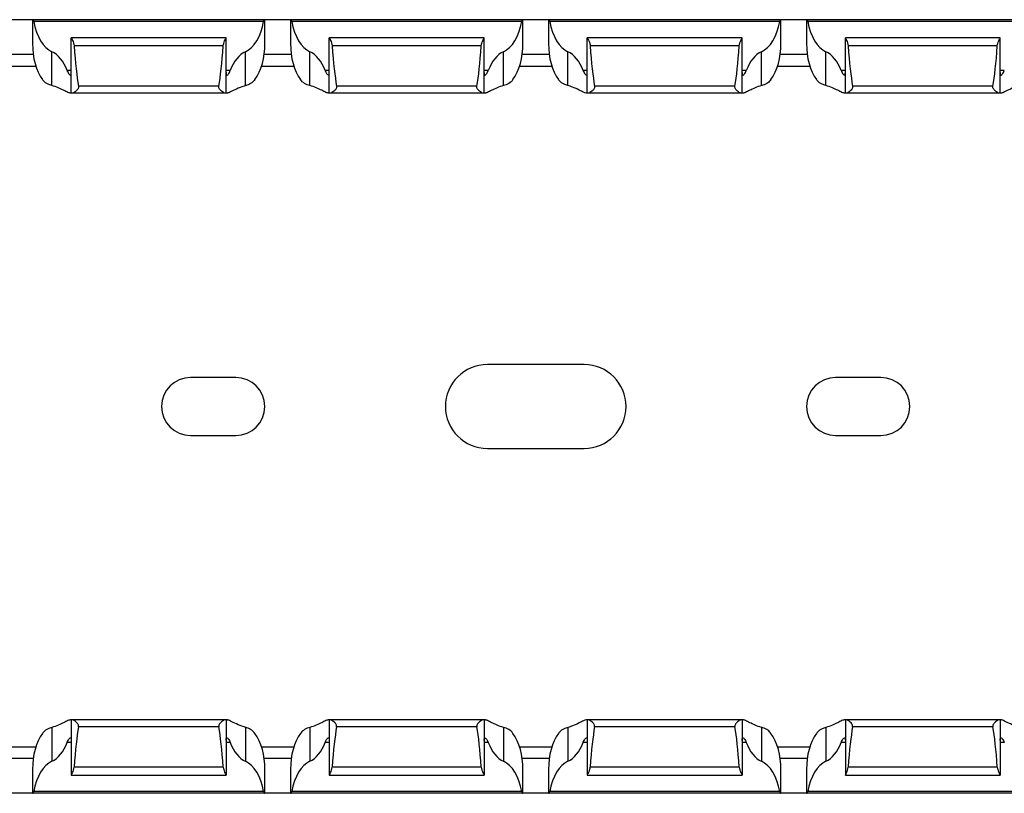
# Model space of a CAD drawing. Units: millimetres. Extents: x 27 to 623, y 61 to 283.
# Drawn here: x 483 to 559, y 61 to 121 of the extents above; entities that cross this region are included whole.
import ezdxf

# ---------------------------------------------------------------- set-up
doc = ezdxf.new("R2010")
doc.units = ezdxf.units.MM

msp = doc.modelspace()

# ---------------------------------------------------------------- linework, layer by layer
at = {"color": 7, "linetype": 'Continuous', "lineweight": 30}
for p, q in [((483.707, 121.328), (481.707, 121.328)), ((483.707, 121.328), (483.707, 119.401)), ((483.707, 121.328), (483.735, 121.328)), ((501.68, 121.328), (483.735, 121.328)), ((501.618, 121.178), (483.796, 121.178)), ((501.707, 121.328), (501.68, 121.328)), ((501.707, 119.401), (501.707, 121.328)), ((503.707, 121.328), (501.707, 121.328)), ((503.707, 121.328), (503.707, 119.401)), ((503.707, 121.328), (503.735, 121.328)), ((521.68, 121.328), (503.735, 121.328)), ((521.618, 121.178), (503.796, 121.178)), ((521.707, 121.328), (521.68, 121.328)), ((521.707, 119.401), (521.707, 121.328)), ((523.707, 121.328), (521.707, 121.328)), ((523.707, 121.328), (523.707, 119.401)), ((523.707, 121.328), (523.735, 121.328)), ((541.68, 121.328), (523.735, 121.328)), ((541.618, 121.178), (523.796, 121.178)), ((541.707, 121.328), (541.68, 121.328)), ((541.707, 119.401), (541.707, 121.328)), ((543.707, 121.328), (541.707, 121.328)), ((543.707, 121.328), (543.707, 119.401)), ((543.707, 121.328), (543.735, 121.328)), ((561.68, 121.328), (543.735, 121.328)), ((561.618, 121.178), (543.796, 121.178)), ((498.707, 119.928), (486.707, 119.928)), ((486.707, 119.928), (486.707, 119.925)), ((486.707, 115.628), (486.707, 119.925)), ((498.707, 119.925), (498.707, 119.928)), ((498.707, 115.628), (498.707, 119.925)), ((518.707, 119.928), (506.707, 119.928)), ((506.707, 119.928), (506.707, 119.925)), ((506.707, 115.628), (506.707, 119.925)), ((518.707, 119.925), (518.707, 119.928)), ((518.707, 115.628), (518.707, 119.925)), ((538.707, 119.928), (526.707, 119.928)), ((526.707, 119.928), (526.707, 119.925)), ((526.707, 115.628), (526.707, 119.925)), ((538.707, 119.925), (538.707, 119.928)), ((538.707, 115.628), (538.707, 119.925)), ((558.707, 119.928), (546.707, 119.928)), ((546.707, 119.928), (546.707, 119.925)), ((546.707, 115.628), (546.707, 119.925)), ((558.707, 119.925), (558.707, 119.928)), ((558.707, 115.628), (558.707, 119.925)), ((498.486, 119.289), (486.928, 119.289)), ((518.486, 119.289), (506.928, 119.289)), ((538.486, 119.289), (526.928, 119.289)), ((558.486, 119.289), (546.928, 119.289)), ((485.207, 116.213), (485.207, 118.847)), ((500.207, 116.213), (500.207, 118.847)), ((505.207, 116.213), (505.207, 118.847)), ((520.207, 116.213), (520.207, 118.847)), ((525.207, 116.213), (525.207, 118.847)), ((540.207, 116.213), (540.207, 118.847)), ((545.207, 116.213), (545.207, 118.847)), ((481.459, 117.728), (483.956, 117.728)), ((501.459, 117.728), (503.956, 117.728)), ((521.459, 117.728), (523.956, 117.728)), ((541.459, 117.728), (543.956, 117.728)), ((498.143, 116.172), (487.271, 116.172)), ((518.143, 116.172), (507.271, 116.172)), ((538.143, 116.172), (527.271, 116.172)), ((558.143, 116.172), (547.271, 116.172)), ((486.707, 115.628), (486.648, 115.628)), ((486.792, 115.628), (486.707, 115.628)), ((498.623, 115.628), (486.792, 115.628)), ((498.707, 115.628), (498.623, 115.628)), ((498.766, 115.628), (498.707, 115.628)), ((506.707, 115.628), (506.648, 115.628)), ((506.792, 115.628), (506.707, 115.628)), ((518.623, 115.628), (506.792, 115.628)), ((518.707, 115.628), (518.623, 115.628)), ((518.766, 115.628), (518.707, 115.628)), ((526.707, 115.628), (526.648, 115.628)), ((526.792, 115.628), (526.707, 115.628)), ((538.623, 115.628), (526.792, 115.628)), ((538.707, 115.628), (538.623, 115.628)), ((538.766, 115.628), (538.707, 115.628)), ((546.707, 115.628), (546.648, 115.628)), ((546.792, 115.628), (546.707, 115.628)), ((558.623, 115.628), (546.792, 115.628)), ((558.707, 115.628), (558.623, 115.628)), ((558.766, 115.628), (558.707, 115.628)), ((526.457, 94.578), (518.957, 94.578)), ((499.457, 93.578), (495.957, 93.578)), ((549.457, 93.578), (545.957, 93.578)), ((495.957, 89.078), (499.457, 89.078)), ((545.957, 89.078), (549.457, 89.078)), ((518.957, 88.078), (526.457, 88.078)), ((485.207, 66.443), (485.207, 63.81)), ((486.707, 67.028), (486.648, 67.028)), ((486.707, 67.028), (486.707, 62.732)), ((486.792, 67.028), (486.707, 67.028)), ((498.623, 67.028), (486.792, 67.028)), ((498.143, 66.485), (487.271, 66.485)), ((498.707, 67.028), (498.623, 67.028)), ((498.707, 67.028), (498.707, 62.732)), ((498.766, 67.028), (498.707, 67.028)), ((500.207, 66.443), (500.207, 63.81)), ((505.207, 66.443), (505.207, 63.81)), ((506.707, 67.028), (506.648, 67.028)), ((506.707, 67.028), (506.707, 62.732)), ((506.792, 67.028), (506.707, 67.028)), ((518.623, 67.028), (506.792, 67.028)), ((518.143, 66.485), (507.271, 66.485)), ((518.707, 67.028), (518.623, 67.028)), ((518.707, 67.028), (518.707, 62.732)), ((518.766, 67.028), (518.707, 67.028)), ((520.207, 66.443), (520.207, 63.81)), ((525.207, 66.443), (525.207, 63.81)), ((526.707, 67.028), (526.648, 67.028)), ((526.707, 67.028), (526.707, 62.732)), ((526.792, 67.028), (526.707, 67.028)), ((538.623, 67.028), (526.792, 67.028)), ((538.143, 66.485), (527.271, 66.485)), ((538.707, 67.028), (538.623, 67.028)), ((538.707, 67.028), (538.707, 62.732)), ((538.766, 67.028), (538.707, 67.028)), ((540.207, 66.443), (540.207, 63.81)), ((545.207, 66.443), (545.207, 63.81)), ((546.707, 67.028), (546.648, 67.028)), ((546.707, 67.028), (546.707, 62.732)), ((546.792, 67.028), (546.707, 67.028)), ((558.623, 67.028), (546.792, 67.028)), ((558.143, 66.485), (547.271, 66.485)), ((558.707, 67.028), (558.623, 67.028)), ((558.707, 67.028), (558.707, 62.732)), ((558.766, 67.028), (558.707, 67.028)), ((481.459, 64.928), (483.956, 64.928)), ((501.459, 64.928), (503.956, 64.928)), ((521.459, 64.928), (523.956, 64.928)), ((541.459, 64.928), (543.956, 64.928)), ((498.486, 63.367), (486.928, 63.367)), ((518.486, 63.367), (506.928, 63.367)), ((538.486, 63.367), (526.928, 63.367)), ((558.486, 63.367), (546.928, 63.367)), ((483.707, 63.255), (483.707, 61.328)), ((486.707, 62.728), (486.707, 62.732)), ((486.707, 62.728), (498.707, 62.728)), ((498.707, 62.732), (498.707, 62.728)), ((501.707, 61.328), (501.707, 63.255)), ((503.707, 63.255), (503.707, 61.328)), ((506.707, 62.728), (506.707, 62.732)), ((506.707, 62.728), (518.707, 62.728)), ((518.707, 62.732), (518.707, 62.728)), ((521.707, 61.328), (521.707, 63.255)), ((523.707, 63.255), (523.707, 61.328)), ((526.707, 62.728), (526.707, 62.732)), ((526.707, 62.728), (538.707, 62.728)), ((538.707, 62.732), (538.707, 62.728)), ((541.707, 61.328), (541.707, 63.255)), ((543.707, 63.255), (543.707, 61.328)), ((546.707, 62.728), (546.707, 62.732)), ((546.707, 62.728), (558.707, 62.728)), ((558.707, 62.732), (558.707, 62.728)), ((483.707, 61.328), (481.707, 61.328)), ((483.707, 61.328), (483.735, 61.328)), ((501.68, 61.328), (483.735, 61.328)), ((501.618, 61.478), (483.796, 61.478)), ((501.707, 61.328), (501.68, 61.328)), ((503.707, 61.328), (501.707, 61.328)), ((503.707, 61.328), (503.735, 61.328)), ((521.68, 61.328), (503.735, 61.328)), ((521.618, 61.478), (503.796, 61.478)), ((521.707, 61.328), (521.68, 61.328)), ((523.707, 61.328), (521.707, 61.328)), ((523.707, 61.328), (523.735, 61.328)), ((541.68, 61.328), (523.735, 61.328)), ((541.618, 61.478), (523.796, 61.478)), ((541.707, 61.328), (541.68, 61.328)), ((543.707, 61.328), (541.707, 61.328)), ((543.707, 61.328), (543.735, 61.328)), ((561.68, 61.328), (543.735, 61.328)), ((561.618, 61.478), (543.796, 61.478))]:
    msp.add_line(p, q, dxfattribs=at)
at = {"color": 8, "linetype": 'Continuous', "lineweight": 30}
for p, q in [((483.758, 118.628), (481.657, 118.628)), ((503.758, 118.628), (501.657, 118.628)), ((523.758, 118.628), (521.657, 118.628)), ((543.758, 118.628), (541.657, 118.628)), ((486.707, 117.378), (486.385, 117.378)), ((499.029, 117.378), (498.707, 117.378)), ((506.707, 117.378), (506.385, 117.378)), ((519.029, 117.378), (518.707, 117.378)), ((526.707, 117.378), (526.385, 117.378)), ((539.029, 117.378), (538.707, 117.378)), ((546.707, 117.378), (546.385, 117.378)), ((559.029, 117.378), (558.707, 117.378)), ((486.707, 65.278), (486.385, 65.278)), ((499.029, 65.278), (498.707, 65.278)), ((506.707, 65.278), (506.385, 65.278)), ((519.029, 65.278), (518.707, 65.278)), ((526.707, 65.278), (526.385, 65.278)), ((539.029, 65.278), (538.707, 65.278)), ((546.707, 65.278), (546.385, 65.278)), ((559.029, 65.278), (558.707, 65.278)), ((483.758, 64.028), (481.657, 64.028)), ((503.758, 64.028), (501.657, 64.028)), ((523.758, 64.028), (521.657, 64.028)), ((543.758, 64.028), (541.657, 64.028))]:
    msp.add_line(p, q, dxfattribs=at)
at = {"color": 7, "linetype": 'Continuous', "lineweight": 30}
for centre, radius, start, end in [((518.957, 91.328), 3.25, 90, 270), ((526.457, 91.328), 3.25, 270, 90), ((495.957, 91.328), 2.25, 90, 270), ((499.457, 91.328), 2.25, 270, 90), ((545.957, 91.328), 2.25, 90, 270), ((549.457, 91.328), 2.25, 270, 90)]:
    msp.add_arc(centre, radius, start, end, dxfattribs=at)
for centre, major_axis, ratio, start_param, end_param in [((485.707, 122.201), (0, 3.464), 0.57735, 1.87049, 2.888912), ((499.707, 122.201), (0, 3.464), 0.57735, 3.394273, 4.412695), ((505.707, 122.201), (0, 3.464), 0.57735, 1.87049, 2.888912), ((519.707, 122.201), (0, 3.464), 0.57735, 3.394273, 4.412695), ((525.707, 122.201), (0, 3.464), 0.57735, 1.87049, 2.888912), ((539.707, 122.201), (0, 3.464), 0.57735, 3.394273, 4.412695), ((545.707, 122.201), (0, 3.464), 0.57735, 1.87049, 2.888912), ((485.707, 119.401), (0, 3.464), 0.57735, 1.54848, 2.475069), ((487.707, 126.459), (0, 11.43), 0.087489, 2.248826, 2.690566), ((497.707, 126.459), (0, 11.43), 0.087489, 3.592619, 4.034359), ((499.707, 119.401), (0, 3.464), 0.57735, 3.808116, 4.734705), ((505.707, 119.401), (0, 3.464), 0.57735, 1.54848, 2.475069), ((507.707, 126.459), (0, 11.43), 0.087489, 2.248826, 2.690566), ((517.707, 126.459), (0, 11.43), 0.087489, 3.592619, 4.034359), ((519.707, 119.401), (0, 3.464), 0.57735, 3.808116, 4.734705), ((525.707, 119.401), (0, 3.464), 0.57735, 1.54848, 2.475069), ((527.707, 126.459), (0, 11.43), 0.087489, 2.248826, 2.690566), ((537.707, 126.459), (0, 11.43), 0.087489, 3.592619, 4.034359), ((539.707, 119.401), (0, 3.464), 0.57735, 3.808116, 4.734705), ((545.707, 119.401), (0, 3.464), 0.57735, 1.54848, 2.475069), ((547.707, 126.459), (0, 11.43), 0.087489, 2.248826, 2.690566), ((557.707, 126.459), (0, 11.43), 0.087489, 3.592619, 4.034359), ((484.707, 115.493), (0, 3.464), 0.57735, 5.287941, 6.030505), ((500.707, 115.493), (0, 3.464), 0.57735, 0.25268, 0.995244), ((504.707, 115.493), (0, 3.464), 0.57735, 5.287941, 6.030505), ((520.707, 115.493), (0, 3.464), 0.57735, 0.25268, 0.995244), ((524.707, 115.493), (0, 3.464), 0.57735, 5.287941, 6.030505), ((540.707, 115.493), (0, 3.464), 0.57735, 0.25268, 0.995244), ((544.707, 115.493), (0, 3.464), 0.57735, 5.287941, 6.030505), ((487.707, 56.198), (0, 11.43), 0.087489, 0.451027, 0.892766), ((497.707, 56.198), (0, 11.43), 0.087489, 5.390419, 5.832158), ((507.707, 56.198), (0, 11.43), 0.087489, 0.451027, 0.892766), ((517.707, 56.198), (0, 11.43), 0.087489, 5.390419, 5.832158), ((527.707, 56.198), (0, 11.43), 0.087489, 0.451027, 0.892766), ((537.707, 56.198), (0, 11.43), 0.087489, 5.390419, 5.832158), ((547.707, 56.198), (0, 11.43), 0.087489, 0.451027, 0.892766), ((557.707, 56.198), (0, 11.43), 0.087489, 5.390419, 5.832158), ((485.707, 63.255), (0, 3.464), 0.57735, 0.666524, 1.593113), ((499.707, 63.255), (0, 3.464), 0.57735, 4.690072, 5.616662), ((505.707, 63.255), (0, 3.464), 0.57735, 0.666524, 1.593113), ((519.707, 63.255), (0, 3.464), 0.57735, 4.690072, 5.616662), ((525.707, 63.255), (0, 3.464), 0.57735, 0.666524, 1.593113), ((539.707, 63.255), (0, 3.464), 0.57735, 4.690072, 5.616662), ((545.707, 63.255), (0, 3.464), 0.57735, 0.666524, 1.593113), ((484.707, 67.164), (0, 3.464), 0.57735, 3.394273, 4.136837), ((500.707, 67.164), (0, 3.464), 0.57735, 2.146349, 2.888912), ((504.707, 67.164), (0, 3.464), 0.57735, 3.394273, 4.136837), ((520.707, 67.164), (0, 3.464), 0.57735, 2.146349, 2.888912), ((524.707, 67.164), (0, 3.464), 0.57735, 3.394273, 4.136837), ((540.707, 67.164), (0, 3.464), 0.57735, 2.146349, 2.888912), ((544.707, 67.164), (0, 3.464), 0.57735, 3.394273, 4.136837), ((485.707, 60.455), (0, 3.464), 0.57735, 0.25268, 1.271102), ((499.707, 60.455), (0, 3.464), 0.57735, 5.012083, 6.030505), ((505.707, 60.455), (0, 3.464), 0.57735, 0.25268, 1.271102), ((519.707, 60.455), (0, 3.464), 0.57735, 5.012083, 6.030505), ((525.707, 60.455), (0, 3.464), 0.57735, 0.25268, 1.271102), ((539.707, 60.455), (0, 3.464), 0.57735, 5.012083, 6.030505), ((545.707, 60.455), (0, 3.464), 0.57735, 0.25268, 1.271102)]:
    msp.add_ellipse(centre, major_axis=major_axis, ratio=ratio, start_param=start_param, end_param=end_param, dxfattribs=at)
for points, knots in [([(483.735, 121.328), (483.741, 121.325), (483.754, 121.318), (483.777, 121.265), (483.79, 121.211), (483.796, 121.18), (483.796, 121.178)], [0, 0, 0, 0, 0.326873, 0.653554, 0.983809, 1, 1, 1, 1]), ([(501.618, 121.178), (501.62, 121.189), (501.628, 121.227), (501.644, 121.282), (501.664, 121.322), (501.675, 121.326), (501.68, 121.328)], [0, 0, 0, 0, 0.117904, 0.431469, 0.75787, 1, 1, 1, 1]), ([(503.735, 121.328), (503.744, 121.328), (503.755, 121.314), (503.777, 121.262), (503.788, 121.224), (503.796, 121.178)], [0, 0, 0, 0, 0.5, 0.5, 1, 1, 1, 1]), ([(521.618, 121.178), (521.626, 121.224), (521.637, 121.262), (521.66, 121.314), (521.671, 121.328), (521.68, 121.328)], [0, 0, 0, 0, 0.5, 0.5, 1, 1, 1, 1]), ([(523.735, 121.328), (523.741, 121.325), (523.754, 121.318), (523.777, 121.265), (523.791, 121.211), (523.796, 121.18), (523.796, 121.178)], [0, 0, 0, 0, 0.32686, 0.653564, 0.983823, 1, 1, 1, 1]), ([(541.618, 121.178), (541.62, 121.189), (541.628, 121.227), (541.644, 121.282), (541.664, 121.322), (541.675, 121.326), (541.68, 121.328)], [0, 0, 0, 0, 0.117889, 0.431452, 0.757854, 1, 1, 1, 1]), ([(543.735, 121.328), (543.744, 121.328), (543.755, 121.314), (543.777, 121.262), (543.788, 121.224), (543.796, 121.178)], [0, 0, 0, 0, 0.5, 0.5, 1, 1, 1, 1]), ([(486.707, 119.925), (486.707, 119.916), (486.718, 119.893), (486.753, 119.822), (486.778, 119.774), (486.857, 119.605), (486.917, 119.456), (486.928, 119.289)], [0, 0, 0, 0, 0.25, 0.25, 0.5, 0.5, 1, 1, 1, 1]), ([(498.486, 119.289), (498.486, 119.293), (498.491, 119.358), (498.52, 119.502), (498.594, 119.691), (498.669, 119.837), (498.704, 119.907), (498.706, 119.921), (498.707, 119.925)], [0, 0, 0, 0, 0.012017, 0.198654, 0.447304, 0.698712, 0.909607, 1, 1, 1, 1]), ([(506.707, 119.925), (506.707, 119.916), (506.718, 119.893), (506.753, 119.822), (506.778, 119.774), (506.857, 119.605), (506.917, 119.456), (506.928, 119.289)], [0, 0, 0, 0, 0.25, 0.25, 0.5, 0.5, 1, 1, 1, 1]), ([(518.486, 119.289), (518.498, 119.456), (518.558, 119.606), (518.636, 119.774), (518.661, 119.822), (518.697, 119.893), (518.707, 119.916), (518.707, 119.925)], [0, 0, 0, 0, 0.5, 0.5, 0.75, 0.75, 1, 1, 1, 1]), ([(526.707, 119.925), (526.709, 119.918), (526.714, 119.9), (526.756, 119.819), (526.826, 119.676), (526.901, 119.494), (526.92, 119.35), (526.928, 119.289)], [0, 0, 0, 0, 0.135391, 0.340148, 0.559251, 0.813316, 1, 1, 1, 1]), ([(538.486, 119.289), (538.498, 119.456), (538.558, 119.606), (538.636, 119.774), (538.661, 119.822), (538.697, 119.893), (538.707, 119.916), (538.707, 119.925)], [0, 0, 0, 0, 0.5, 0.5, 0.75, 0.75, 1, 1, 1, 1]), ([(546.707, 119.925), (546.707, 119.916), (546.718, 119.893), (546.753, 119.822), (546.778, 119.774), (546.857, 119.605), (546.917, 119.456), (546.928, 119.289)], [0, 0, 0, 0, 0.25, 0.25, 0.5, 0.5, 1, 1, 1, 1]), ([(558.486, 119.289), (558.486, 119.293), (558.491, 119.358), (558.52, 119.502), (558.594, 119.691), (558.669, 119.837), (558.704, 119.907), (558.706, 119.921), (558.707, 119.925)], [0, 0, 0, 0, 0.01202, 0.198656, 0.447305, 0.698713, 0.909607, 1, 1, 1, 1]), ([(486.385, 117.378), (486.393, 117.357), (486.427, 117.273), (486.501, 117.145), (486.597, 117.038), (486.668, 117.017), (486.703, 117.079), (486.706, 117.175), (486.707, 117.221)], [0, 0, 0, 0, 0.059673, 0.239598, 0.44432, 0.647256, 0.830518, 1, 1, 1, 1]), ([(498.707, 117.221), (498.708, 117.182), (498.71, 117.094), (498.736, 117.027), (498.792, 117.024), (498.872, 117.094), (498.96, 117.216), (499.009, 117.331), (499.029, 117.378)], [0, 0, 0, 0, 0.141982, 0.316872, 0.488412, 0.666405, 0.860795, 1, 1, 1, 1]), ([(506.385, 117.378), (506.453, 117.198), (506.551, 117.072), (506.648, 117.021), (506.673, 117.027), (506.702, 117.089), (506.707, 117.145), (506.707, 117.221)], [0, 0, 0, 0, 0.5, 0.5, 0.75, 0.75, 1, 1, 1, 1]), ([(518.707, 117.221), (518.707, 117.145), (518.712, 117.089), (518.742, 117.027), (518.766, 117.02), (518.864, 117.073), (518.962, 117.198), (519.029, 117.378)], [0, 0, 0, 0, 0.25, 0.25, 0.5, 0.5, 1, 1, 1, 1]), ([(526.385, 117.378), (526.393, 117.357), (526.427, 117.273), (526.502, 117.145), (526.597, 117.038), (526.668, 117.017), (526.703, 117.079), (526.706, 117.175), (526.707, 117.221)], [0, 0, 0, 0, 0.059666, 0.239599, 0.444314, 0.647257, 0.830516, 1, 1, 1, 1]), ([(538.707, 117.221), (538.708, 117.182), (538.71, 117.094), (538.736, 117.027), (538.792, 117.024), (538.872, 117.094), (538.96, 117.216), (539.009, 117.331), (539.029, 117.378)], [0, 0, 0, 0, 0.141982, 0.316876, 0.488416, 0.666403, 0.860794, 1, 1, 1, 1]), ([(546.385, 117.378), (546.393, 117.357), (546.427, 117.273), (546.501, 117.145), (546.597, 117.038), (546.668, 117.017), (546.703, 117.079), (546.706, 117.175), (546.707, 117.221)], [0, 0, 0, 0, 0.059673, 0.239598, 0.44432, 0.647256, 0.830518, 1, 1, 1, 1]), ([(558.707, 117.221), (558.708, 117.182), (558.71, 117.094), (558.736, 117.027), (558.792, 117.024), (558.872, 117.094), (558.96, 117.216), (559.009, 117.331), (559.029, 117.378)], [0, 0, 0, 0, 0.141982, 0.316872, 0.488412, 0.666405, 0.860795, 1, 1, 1, 1]), ([(485.207, 116.213), (485.103, 116.245), (484.85, 116.323), (484.611, 116.5), (484.496, 116.646), (484.471, 116.678)], [0, 0, 0, 0, 0.355778, 0.860169, 1, 1, 1, 1]), ([(486.648, 115.628), (486.626, 115.628), (486.597, 115.634), (486.527, 115.656), (486.487, 115.672), (486.351, 115.732), (486.241, 115.787), (485.99, 115.911), (485.851, 115.979), (485.548, 116.108), (485.382, 116.17), (485.207, 116.213)], [0, 0, 0, 0, 0.125, 0.125, 0.25, 0.25, 0.5, 0.5, 0.75, 0.75, 1, 1, 1, 1]), ([(487.271, 116.172), (487.273, 116.155), (487.278, 116.113), (487.262, 116.032), (487.197, 115.916), (487.076, 115.79), (486.938, 115.682), (486.842, 115.633), (486.802, 115.629), (486.792, 115.628)], [0, 0, 0, 0, 0.052558, 0.130504, 0.247863, 0.469462, 0.712401, 0.920759, 1, 1, 1, 1]), ([(498.623, 115.628), (498.59, 115.628), (498.548, 115.645), (498.456, 115.7), (498.404, 115.738), (498.302, 115.828), (498.249, 115.881), (498.183, 115.977), (498.164, 116.012), (498.139, 116.09), (498.136, 116.132), (498.143, 116.172)], [0, 0, 0, 0, 0.25, 0.25, 0.5, 0.5, 0.75, 0.75, 0.875, 0.875, 1, 1, 1, 1]), ([(500.207, 116.213), (500.17, 116.203), (499.915, 116.136), (499.483, 115.945), (499.049, 115.721), (498.839, 115.634), (498.779, 115.629), (498.766, 115.628)], [0, 0, 0, 0, 0.053467, 0.368171, 0.690649, 0.936508, 1, 1, 1, 1]), ([(500.944, 116.678), (500.867, 116.591), (500.697, 116.399), (500.42, 116.27), (500.241, 116.222), (500.207, 116.213)], [0, 0, 0, 0, 0.400636, 0.885581, 1, 1, 1, 1]), ([(505.207, 116.213), (505.057, 116.25), (504.914, 116.307), (504.665, 116.462), (504.557, 116.561), (504.471, 116.678)], [0, 0, 0, 0, 0.5, 0.5, 1, 1, 1, 1]), ([(506.648, 115.628), (506.626, 115.628), (506.597, 115.634), (506.527, 115.656), (506.487, 115.672), (506.351, 115.732), (506.241, 115.787), (505.99, 115.911), (505.851, 115.979), (505.548, 116.108), (505.382, 116.17), (505.207, 116.213)], [0, 0, 0, 0, 0.125, 0.125, 0.25, 0.25, 0.5, 0.5, 0.75, 0.75, 1, 1, 1, 1]), ([(507.271, 116.172), (507.279, 116.132), (507.275, 116.09), (507.251, 116.012), (507.231, 115.977), (507.165, 115.881), (507.113, 115.828), (507.01, 115.737), (506.959, 115.7), (506.866, 115.645), (506.824, 115.628), (506.792, 115.628)], [0, 0, 0, 0, 0.125, 0.125, 0.25, 0.25, 0.5, 0.5, 0.75, 0.75, 1, 1, 1, 1]), ([(518.623, 115.628), (518.59, 115.628), (518.548, 115.645), (518.456, 115.7), (518.404, 115.738), (518.302, 115.828), (518.249, 115.881), (518.183, 115.977), (518.164, 116.012), (518.139, 116.09), (518.136, 116.132), (518.143, 116.172)], [0, 0, 0, 0, 0.25, 0.25, 0.5, 0.5, 0.75, 0.75, 0.875, 0.875, 1, 1, 1, 1]), ([(520.207, 116.213), (520.031, 116.169), (519.866, 116.108), (519.564, 115.979), (519.423, 115.911), (519.175, 115.788), (519.064, 115.732), (518.928, 115.672), (518.887, 115.656), (518.818, 115.634), (518.789, 115.628), (518.766, 115.628)], [0, 0, 0, 0, 0.25, 0.25, 0.5, 0.5, 0.75, 0.75, 0.875, 0.875, 1, 1, 1, 1]), ([(520.944, 116.678), (520.858, 116.561), (520.751, 116.462), (520.501, 116.307), (520.358, 116.251), (520.207, 116.213)], [0, 0, 0, 0, 0.5, 0.5, 1, 1, 1, 1]), ([(525.207, 116.213), (525.103, 116.245), (524.85, 116.323), (524.611, 116.5), (524.496, 116.646), (524.471, 116.678)], [0, 0, 0, 0, 0.355758, 0.860183, 1, 1, 1, 1]), ([(526.648, 115.628), (526.637, 115.629), (526.583, 115.633), (526.416, 115.699), (526.066, 115.874), (525.651, 116.081), (525.326, 116.178), (525.207, 116.213)], [0, 0, 0, 0, 0.057053, 0.278612, 0.525602, 0.825668, 1, 1, 1, 1]), ([(527.271, 116.172), (527.279, 116.132), (527.275, 116.09), (527.251, 116.012), (527.231, 115.977), (527.165, 115.881), (527.113, 115.828), (527.01, 115.737), (526.959, 115.7), (526.866, 115.645), (526.824, 115.628), (526.792, 115.628)], [0, 0, 0, 0, 0.125, 0.125, 0.25, 0.25, 0.5, 0.5, 0.75, 0.75, 1, 1, 1, 1]), ([(538.623, 115.628), (538.599, 115.632), (538.541, 115.643), (538.413, 115.727), (538.284, 115.842), (538.192, 115.958), (538.147, 116.05), (538.136, 116.123), (538.142, 116.16), (538.143, 116.172)], [0, 0, 0, 0, 0.163822, 0.401485, 0.643541, 0.778471, 0.884703, 0.96258, 1, 1, 1, 1]), ([(540.207, 116.213), (540.031, 116.169), (539.866, 116.108), (539.564, 115.979), (539.423, 115.911), (539.175, 115.788), (539.064, 115.732), (538.928, 115.672), (538.887, 115.656), (538.818, 115.634), (538.789, 115.628), (538.766, 115.628)], [0, 0, 0, 0, 0.25, 0.25, 0.5, 0.5, 0.75, 0.75, 0.875, 0.875, 1, 1, 1, 1]), ([(540.944, 116.678), (540.867, 116.591), (540.697, 116.399), (540.42, 116.27), (540.241, 116.222), (540.207, 116.213)], [0, 0, 0, 0, 0.400648, 0.885584, 1, 1, 1, 1]), ([(545.207, 116.213), (545.103, 116.245), (544.85, 116.323), (544.611, 116.5), (544.496, 116.646), (544.471, 116.678)], [0, 0, 0, 0, 0.355778, 0.860169, 1, 1, 1, 1]), ([(546.648, 115.628), (546.626, 115.628), (546.597, 115.634), (546.527, 115.656), (546.487, 115.672), (546.351, 115.732), (546.241, 115.787), (545.99, 115.911), (545.851, 115.979), (545.548, 116.108), (545.382, 116.17), (545.207, 116.213)], [0, 0, 0, 0, 0.125, 0.125, 0.25, 0.25, 0.5, 0.5, 0.75, 0.75, 1, 1, 1, 1]), ([(547.271, 116.172), (547.273, 116.155), (547.278, 116.113), (547.262, 116.032), (547.197, 115.916), (547.076, 115.79), (546.938, 115.682), (546.842, 115.633), (546.802, 115.629), (546.792, 115.628)], [0, 0, 0, 0, 0.052558, 0.130504, 0.247863, 0.469462, 0.712401, 0.920759, 1, 1, 1, 1]), ([(558.623, 115.628), (558.59, 115.628), (558.548, 115.645), (558.456, 115.7), (558.404, 115.738), (558.302, 115.828), (558.249, 115.881), (558.183, 115.977), (558.164, 116.012), (558.139, 116.09), (558.136, 116.132), (558.143, 116.172)], [0, 0, 0, 0, 0.25, 0.25, 0.5, 0.5, 0.75, 0.75, 0.875, 0.875, 1, 1, 1, 1]), ([(560.207, 116.213), (560.17, 116.203), (559.915, 116.136), (559.483, 115.945), (559.049, 115.721), (558.839, 115.634), (558.779, 115.629), (558.766, 115.628)], [0, 0, 0, 0, 0.053467, 0.36817, 0.690647, 0.936512, 1, 1, 1, 1]), ([(485.207, 66.443), (485.103, 66.411), (484.85, 66.333), (484.611, 66.156), (484.496, 66.01), (484.471, 65.978)], [0, 0, 0, 0, 0.355778, 0.860169, 1, 1, 1, 1]), ([(486.648, 67.028), (486.626, 67.028), (486.597, 67.022), (486.527, 67), (486.487, 66.984), (486.351, 66.924), (486.241, 66.869), (485.99, 66.745), (485.851, 66.677), (485.548, 66.548), (485.382, 66.487), (485.207, 66.443)], [0, 0, 0, 0, 0.125, 0.125, 0.25, 0.25, 0.5, 0.5, 0.75, 0.75, 1, 1, 1, 1]), ([(487.271, 66.485), (487.273, 66.502), (487.278, 66.544), (487.262, 66.624), (487.197, 66.74), (487.076, 66.867), (486.938, 66.974), (486.842, 67.023), (486.802, 67.027), (486.792, 67.028)], [0, 0, 0, 0, 0.052558, 0.130504, 0.247863, 0.469462, 0.712401, 0.920759, 1, 1, 1, 1]), ([(498.623, 67.028), (498.59, 67.028), (498.548, 67.011), (498.456, 66.957), (498.404, 66.919), (498.302, 66.828), (498.249, 66.775), (498.183, 66.679), (498.164, 66.644), (498.139, 66.567), (498.136, 66.525), (498.143, 66.485)], [0, 0, 0, 0, 0.25, 0.25, 0.5, 0.5, 0.75, 0.75, 0.875, 0.875, 1, 1, 1, 1]), ([(500.207, 66.443), (500.17, 66.453), (499.915, 66.521), (499.483, 66.711), (499.049, 66.935), (498.839, 67.023), (498.779, 67.027), (498.766, 67.028)], [0, 0, 0, 0, 0.053467, 0.368171, 0.690649, 0.936508, 1, 1, 1, 1]), ([(500.944, 65.978), (500.867, 66.065), (500.697, 66.258), (500.42, 66.386), (500.241, 66.434), (500.207, 66.443)], [0, 0, 0, 0, 0.400636, 0.885581, 1, 1, 1, 1]), ([(505.207, 66.443), (505.057, 66.406), (504.914, 66.349), (504.665, 66.195), (504.557, 66.095), (504.471, 65.978)], [0, 0, 0, 0, 0.5, 0.5, 1, 1, 1, 1]), ([(506.648, 67.028), (506.626, 67.028), (506.597, 67.022), (506.527, 67), (506.487, 66.984), (506.351, 66.924), (506.241, 66.869), (505.99, 66.745), (505.851, 66.677), (505.548, 66.548), (505.382, 66.487), (505.207, 66.443)], [0, 0, 0, 0, 0.125, 0.125, 0.25, 0.25, 0.5, 0.5, 0.75, 0.75, 1, 1, 1, 1]), ([(507.271, 66.485), (507.279, 66.525), (507.275, 66.567), (507.251, 66.644), (507.231, 66.679), (507.165, 66.776), (507.113, 66.828), (507.01, 66.919), (506.959, 66.957), (506.866, 67.012), (506.824, 67.028), (506.792, 67.028)], [0, 0, 0, 0, 0.125, 0.125, 0.25, 0.25, 0.5, 0.5, 0.75, 0.75, 1, 1, 1, 1]), ([(518.623, 67.028), (518.59, 67.028), (518.548, 67.011), (518.456, 66.957), (518.404, 66.919), (518.302, 66.828), (518.249, 66.775), (518.183, 66.679), (518.164, 66.644), (518.139, 66.567), (518.136, 66.525), (518.143, 66.485)], [0, 0, 0, 0, 0.25, 0.25, 0.5, 0.5, 0.75, 0.75, 0.875, 0.875, 1, 1, 1, 1]), ([(520.207, 66.443), (520.031, 66.487), (519.866, 66.548), (519.564, 66.677), (519.423, 66.746), (519.175, 66.869), (519.064, 66.925), (518.928, 66.984), (518.887, 67), (518.818, 67.022), (518.789, 67.028), (518.766, 67.028)], [0, 0, 0, 0, 0.25, 0.25, 0.5, 0.5, 0.75, 0.75, 0.875, 0.875, 1, 1, 1, 1]), ([(520.944, 65.978), (520.858, 66.095), (520.751, 66.194), (520.501, 66.349), (520.358, 66.406), (520.207, 66.443)], [0, 0, 0, 0, 0.5, 0.5, 1, 1, 1, 1]), ([(525.207, 66.443), (525.103, 66.411), (524.85, 66.333), (524.611, 66.156), (524.496, 66.01), (524.471, 65.978)], [0, 0, 0, 0, 0.355758, 0.860183, 1, 1, 1, 1]), ([(526.648, 67.028), (526.637, 67.027), (526.583, 67.024), (526.416, 66.958), (526.066, 66.783), (525.651, 66.575), (525.326, 66.479), (525.207, 66.443)], [0, 0, 0, 0, 0.057053, 0.278612, 0.525602, 0.825668, 1, 1, 1, 1]), ([(527.271, 66.485), (527.279, 66.525), (527.275, 66.567), (527.251, 66.644), (527.231, 66.679), (527.165, 66.776), (527.113, 66.828), (527.01, 66.919), (526.959, 66.957), (526.866, 67.012), (526.824, 67.028), (526.792, 67.028)], [0, 0, 0, 0, 0.125, 0.125, 0.25, 0.25, 0.5, 0.5, 0.75, 0.75, 1, 1, 1, 1]), ([(538.623, 67.028), (538.599, 67.024), (538.541, 67.013), (538.413, 66.929), (538.284, 66.814), (538.192, 66.699), (538.147, 66.606), (538.136, 66.534), (538.142, 66.497), (538.143, 66.485)], [0, 0, 0, 0, 0.163822, 0.401485, 0.643541, 0.778471, 0.884703, 0.96258, 1, 1, 1, 1]), ([(540.207, 66.443), (540.031, 66.487), (539.866, 66.548), (539.564, 66.677), (539.423, 66.746), (539.175, 66.869), (539.064, 66.925), (538.928, 66.984), (538.887, 67), (538.818, 67.022), (538.789, 67.028), (538.766, 67.028)], [0, 0, 0, 0, 0.25, 0.25, 0.5, 0.5, 0.75, 0.75, 0.875, 0.875, 1, 1, 1, 1]), ([(540.944, 65.978), (540.867, 66.065), (540.697, 66.258), (540.42, 66.386), (540.241, 66.434), (540.207, 66.443)], [0, 0, 0, 0, 0.400648, 0.885584, 1, 1, 1, 1]), ([(545.207, 66.443), (545.103, 66.411), (544.85, 66.333), (544.611, 66.156), (544.496, 66.01), (544.471, 65.978)], [0, 0, 0, 0, 0.355778, 0.860169, 1, 1, 1, 1]), ([(546.648, 67.028), (546.626, 67.028), (546.597, 67.022), (546.527, 67), (546.487, 66.984), (546.351, 66.924), (546.241, 66.869), (545.99, 66.745), (545.851, 66.677), (545.548, 66.548), (545.382, 66.487), (545.207, 66.443)], [0, 0, 0, 0, 0.125, 0.125, 0.25, 0.25, 0.5, 0.5, 0.75, 0.75, 1, 1, 1, 1]), ([(547.271, 66.485), (547.273, 66.502), (547.278, 66.544), (547.262, 66.624), (547.197, 66.74), (547.076, 66.867), (546.938, 66.974), (546.842, 67.023), (546.802, 67.027), (546.792, 67.028)], [0, 0, 0, 0, 0.052558, 0.130504, 0.247863, 0.469462, 0.712401, 0.920759, 1, 1, 1, 1]), ([(558.623, 67.028), (558.59, 67.028), (558.548, 67.011), (558.456, 66.957), (558.404, 66.919), (558.302, 66.828), (558.249, 66.775), (558.183, 66.679), (558.164, 66.644), (558.139, 66.567), (558.136, 66.525), (558.143, 66.485)], [0, 0, 0, 0, 0.25, 0.25, 0.5, 0.5, 0.75, 0.75, 0.875, 0.875, 1, 1, 1, 1]), ([(560.207, 66.443), (560.17, 66.453), (559.915, 66.521), (559.483, 66.711), (559.049, 66.935), (558.839, 67.023), (558.779, 67.027), (558.766, 67.028)], [0, 0, 0, 0, 0.053467, 0.36817, 0.690647, 0.936512, 1, 1, 1, 1]), ([(486.385, 65.278), (486.393, 65.299), (486.427, 65.383), (486.501, 65.511), (486.597, 65.618), (486.668, 65.64), (486.703, 65.578), (486.706, 65.482), (486.707, 65.435)], [0, 0, 0, 0, 0.059673, 0.239598, 0.44432, 0.647256, 0.830518, 1, 1, 1, 1]), ([(498.707, 65.435), (498.708, 65.475), (498.71, 65.563), (498.736, 65.63), (498.792, 65.632), (498.872, 65.562), (498.96, 65.44), (499.009, 65.326), (499.029, 65.278)], [0, 0, 0, 0, 0.141982, 0.316872, 0.488412, 0.666405, 0.860795, 1, 1, 1, 1]), ([(506.385, 65.278), (506.453, 65.459), (506.551, 65.584), (506.648, 65.636), (506.673, 65.63), (506.702, 65.568), (506.707, 65.512), (506.707, 65.435)], [0, 0, 0, 0, 0.5, 0.5, 0.75, 0.75, 1, 1, 1, 1]), ([(518.707, 65.435), (518.707, 65.511), (518.712, 65.567), (518.742, 65.63), (518.766, 65.636), (518.864, 65.583), (518.962, 65.458), (519.029, 65.278)], [0, 0, 0, 0, 0.25, 0.25, 0.5, 0.5, 1, 1, 1, 1]), ([(526.385, 65.278), (526.393, 65.299), (526.427, 65.383), (526.502, 65.511), (526.597, 65.618), (526.668, 65.64), (526.703, 65.578), (526.706, 65.482), (526.707, 65.435)], [0, 0, 0, 0, 0.059666, 0.239599, 0.444314, 0.647257, 0.830516, 1, 1, 1, 1]), ([(538.707, 65.435), (538.708, 65.475), (538.71, 65.563), (538.736, 65.63), (538.792, 65.632), (538.872, 65.562), (538.96, 65.44), (539.009, 65.326), (539.029, 65.278)], [0, 0, 0, 0, 0.141982, 0.316876, 0.488416, 0.666403, 0.860794, 1, 1, 1, 1]), ([(546.385, 65.278), (546.393, 65.299), (546.427, 65.383), (546.501, 65.511), (546.597, 65.618), (546.668, 65.64), (546.703, 65.578), (546.706, 65.482), (546.707, 65.435)], [0, 0, 0, 0, 0.059673, 0.239598, 0.44432, 0.647256, 0.830518, 1, 1, 1, 1]), ([(558.707, 65.435), (558.708, 65.475), (558.71, 65.563), (558.736, 65.63), (558.792, 65.632), (558.872, 65.562), (558.96, 65.44), (559.009, 65.326), (559.029, 65.278)], [0, 0, 0, 0, 0.141982, 0.316872, 0.488412, 0.666405, 0.860795, 1, 1, 1, 1]), ([(486.707, 62.732), (486.707, 62.74), (486.718, 62.763), (486.753, 62.834), (486.778, 62.882), (486.857, 63.051), (486.917, 63.201), (486.928, 63.367)], [0, 0, 0, 0, 0.25, 0.25, 0.5, 0.5, 1, 1, 1, 1]), ([(498.486, 63.367), (498.486, 63.363), (498.491, 63.298), (498.52, 63.154), (498.594, 62.966), (498.669, 62.82), (498.704, 62.75), (498.706, 62.736), (498.707, 62.732)], [0, 0, 0, 0, 0.012017, 0.198654, 0.447304, 0.698712, 0.909607, 1, 1, 1, 1]), ([(506.707, 62.732), (506.707, 62.74), (506.718, 62.763), (506.753, 62.834), (506.778, 62.882), (506.857, 63.051), (506.917, 63.201), (506.928, 63.367)], [0, 0, 0, 0, 0.25, 0.25, 0.5, 0.5, 1, 1, 1, 1]), ([(518.486, 63.367), (518.498, 63.201), (518.558, 63.051), (518.636, 62.882), (518.661, 62.835), (518.697, 62.763), (518.707, 62.74), (518.707, 62.732)], [0, 0, 0, 0, 0.5, 0.5, 0.75, 0.75, 1, 1, 1, 1]), ([(526.707, 62.732), (526.709, 62.739), (526.714, 62.757), (526.756, 62.837), (526.826, 62.98), (526.901, 63.163), (526.92, 63.306), (526.928, 63.367)], [0, 0, 0, 0, 0.135391, 0.340148, 0.559251, 0.813316, 1, 1, 1, 1]), ([(538.486, 63.367), (538.498, 63.201), (538.558, 63.051), (538.636, 62.882), (538.661, 62.835), (538.697, 62.763), (538.707, 62.74), (538.707, 62.732)], [0, 0, 0, 0, 0.5, 0.5, 0.75, 0.75, 1, 1, 1, 1]), ([(546.707, 62.732), (546.707, 62.74), (546.718, 62.763), (546.753, 62.834), (546.778, 62.882), (546.857, 63.051), (546.917, 63.201), (546.928, 63.367)], [0, 0, 0, 0, 0.25, 0.25, 0.5, 0.5, 1, 1, 1, 1]), ([(558.486, 63.367), (558.486, 63.363), (558.491, 63.298), (558.52, 63.154), (558.594, 62.966), (558.669, 62.82), (558.704, 62.75), (558.706, 62.736), (558.707, 62.732)], [0, 0, 0, 0, 0.01202, 0.198656, 0.447305, 0.698713, 0.909607, 1, 1, 1, 1]), ([(483.735, 61.328), (483.741, 61.332), (483.754, 61.339), (483.777, 61.392), (483.79, 61.445), (483.796, 61.477), (483.796, 61.478)], [0, 0, 0, 0, 0.326873, 0.653554, 0.983809, 1, 1, 1, 1]), ([(501.618, 61.478), (501.62, 61.468), (501.628, 61.429), (501.644, 61.375), (501.664, 61.335), (501.675, 61.33), (501.68, 61.328)], [0, 0, 0, 0, 0.117904, 0.431469, 0.75787, 1, 1, 1, 1]), ([(503.735, 61.328), (503.744, 61.328), (503.755, 61.342), (503.777, 61.394), (503.788, 61.432), (503.796, 61.478)], [0, 0, 0, 0, 0.5, 0.5, 1, 1, 1, 1]), ([(521.618, 61.478), (521.626, 61.433), (521.637, 61.394), (521.66, 61.342), (521.671, 61.328), (521.68, 61.328)], [0, 0, 0, 0, 0.5, 0.5, 1, 1, 1, 1]), ([(523.735, 61.328), (523.741, 61.332), (523.754, 61.339), (523.777, 61.392), (523.791, 61.445), (523.796, 61.477), (523.796, 61.478)], [0, 0, 0, 0, 0.32686, 0.653564, 0.983823, 1, 1, 1, 1]), ([(541.618, 61.478), (541.62, 61.468), (541.628, 61.429), (541.644, 61.375), (541.664, 61.335), (541.675, 61.33), (541.68, 61.328)], [0, 0, 0, 0, 0.117889, 0.431452, 0.757854, 1, 1, 1, 1]), ([(543.735, 61.328), (543.744, 61.328), (543.755, 61.342), (543.777, 61.394), (543.788, 61.432), (543.796, 61.478)], [0, 0, 0, 0, 0.5, 0.5, 1, 1, 1, 1])]:
    msp.add_open_spline(points, degree=3, knots=knots, dxfattribs=at)

doc.saveas('drawing.dxf')
